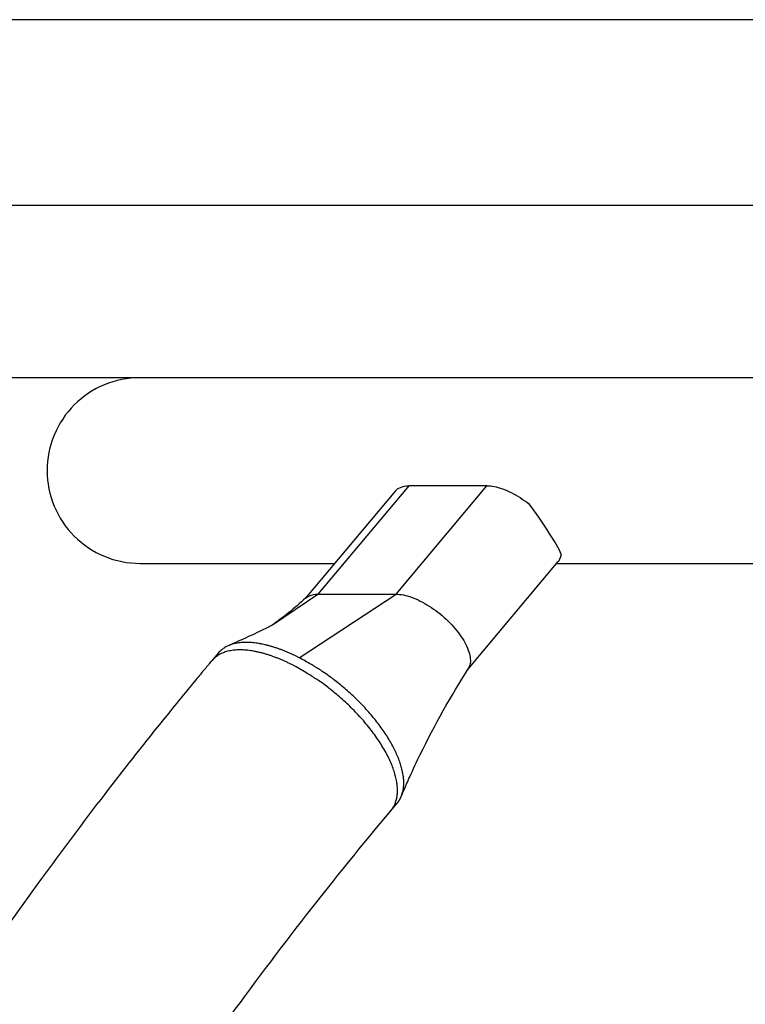
# Model space of a CAD drawing. Units: inches. Extents: x 112.2 to 187.4, y 56.6 to 153.3.
# Drawn here: x 116.7 to 118, y 140.8 to 142.6 of the extents above; entities that cross this region are included whole.
import ezdxf

# ---------------------------------------------------------------- set-up
doc = ezdxf.new("R2010")
doc.units = ezdxf.units.IN
doc.header["$MEASUREMENT"] = 0
doc.layers.add('Ebene 1', color=7, linetype='Continuous')

# ---------------------------------------------------------------- blocks, each defined once
blk = doc.blocks.new('block 2')
at = {"layer": 'Ebene 1', "color": 179, "lineweight": 25, "true_color": 0x1a171b}
for points in [[(116.1386, 142.2254), (123.8419, 142.2254)], [(116.1386, 142.2254), (123.8419, 142.2254)], [(116.1386, 142.2254), (123.8419, 142.2254)], [(116.1386, 142.2254), (123.8419, 142.2254)], [(116.1386, 142.2254), (123.8419, 142.2254)], [(116.1386, 142.2254), (123.8419, 142.2254)], [(116.1386, 142.2254), (123.8419, 142.2254)], [(116.1386, 142.2254), (123.8419, 142.2254)], [(116.1386, 142.2254), (123.8419, 142.2254)], [(116.1386, 142.2254), (123.8419, 142.2254)], [(116.1386, 142.2254), (123.8419, 142.2254)], [(116.1386, 142.2254), (123.8419, 142.2254)], [(116.1386, 142.2254), (123.8419, 142.2254)], [(116.1386, 142.2254), (123.8419, 142.2254)], [(116.1386, 142.2254), (123.8419, 142.2254)], [(116.1386, 142.2254), (123.8419, 142.2254)], [(116.1386, 142.2254), (123.8419, 142.2254)], [(116.1386, 142.2254), (123.8419, 142.2254)], [(116.1386, 142.2254), (123.8419, 142.2254)], [(116.1386, 142.2254), (123.8419, 142.2254)], [(116.1386, 142.2254), (123.8419, 142.2254)], [(123.8419, 141.9124), (116.1386, 141.9124)], [(123.8419, 141.9124), (116.1386, 141.9124)], [(123.8419, 141.9124), (116.1386, 141.9124)], [(123.8419, 141.9124), (116.1386, 141.9124)], [(123.8419, 141.9124), (116.1386, 141.9124)], [(123.8419, 141.9124), (116.1386, 141.9124)], [(123.8419, 141.9124), (116.1386, 141.9124)], [(123.8419, 141.9124), (116.1386, 141.9124)], [(123.8419, 141.9124), (116.1386, 141.9124)], [(123.8419, 141.9124), (116.1386, 141.9124)], [(123.8419, 141.9124), (116.1386, 141.9124)], [(123.8419, 141.9124), (116.1386, 141.9124)], [(123.8419, 141.9124), (116.1386, 141.9124)], [(123.8419, 141.9124), (116.1386, 141.9124)], [(123.8419, 141.9124), (116.1386, 141.9124)], [(123.8419, 141.9124), (116.1386, 141.9124)], [(123.8419, 141.9124), (116.1386, 141.9124)], [(123.8419, 141.9124), (116.1386, 141.9124)], [(123.8419, 141.9124), (116.1386, 141.9124)], [(123.8419, 141.9124), (116.1386, 141.9124)], [(123.8419, 141.9124), (116.1386, 141.9124)], [(117.3782, 141.7162), (117.2132, 141.5194)], [(117.3782, 141.7162), (117.2132, 141.5194)], [(117.3782, 141.7162), (117.2132, 141.5194)], [(117.3782, 141.7162), (117.2132, 141.5194)], [(117.3782, 141.7162), (117.2132, 141.5194)], [(117.3782, 141.7162), (117.2132, 141.5194)], [(117.3782, 141.7162), (117.2132, 141.5194)], [(117.3782, 141.7162), (117.2132, 141.5194)], [(117.3782, 141.7162), (117.2132, 141.5194)], [(117.3782, 141.7162), (117.2132, 141.5194)], [(117.3782, 141.7162), (117.2132, 141.5194)], [(117.3782, 141.7162), (117.2132, 141.5194)], [(117.3782, 141.7162), (117.2132, 141.5194)], [(117.3782, 141.7162), (117.2132, 141.5194)], [(117.3782, 141.7162), (117.2132, 141.5194)], [(117.3782, 141.7162), (117.2132, 141.5194)], [(117.3782, 141.7162), (117.2132, 141.5194)], [(117.3782, 141.7162), (117.2132, 141.5194)], [(117.3782, 141.7162), (117.2132, 141.5194)], [(117.3782, 141.7162), (117.2132, 141.5194)], [(117.3782, 141.7162), (117.2132, 141.5194)], [(117.3549, 141.5194), (117.5198, 141.7162)], [(117.3549, 141.5194), (117.5198, 141.7162)], [(117.3549, 141.5194), (117.5198, 141.7162)], [(117.3549, 141.5194), (117.5198, 141.7162)], [(117.3549, 141.5194), (117.5198, 141.7162)], [(117.3549, 141.5194), (117.5198, 141.7162)], [(117.3549, 141.5194), (117.5198, 141.7162)], [(117.3549, 141.5194), (117.5198, 141.7162)], [(117.3549, 141.5194), (117.5198, 141.7162)], [(117.3549, 141.5194), (117.5198, 141.7162)], [(117.3549, 141.5194), (117.5198, 141.7162)], [(117.3549, 141.5194), (117.5198, 141.7162)], [(117.3549, 141.5194), (117.5198, 141.7162)], [(117.3549, 141.5194), (117.5198, 141.7162)], [(117.3549, 141.5194), (117.5198, 141.7162)], [(117.3549, 141.5194), (117.5198, 141.7162)], [(117.3549, 141.5194), (117.5198, 141.7162)], [(117.3549, 141.5194), (117.5198, 141.7162)], [(117.3549, 141.5194), (117.5198, 141.7162)], [(117.3549, 141.5194), (117.5198, 141.7162)], [(117.3549, 141.5194), (117.5198, 141.7162)], [(117.3782, 141.7162), (117.3782, 141.7162)], [(117.5198, 141.7162), (117.3782, 141.7162)], [(117.5198, 141.7162), (117.3782, 141.7162)], [(117.5198, 141.7162), (117.3782, 141.7162)], [(117.5198, 141.7162), (117.3782, 141.7162)], [(117.5198, 141.7162), (117.3782, 141.7162)], [(117.5198, 141.7162), (117.3782, 141.7162)], [(117.5198, 141.7162), (117.3782, 141.7162)], [(117.5198, 141.7162), (117.3782, 141.7162)], [(117.5198, 141.7162), (117.3782, 141.7162)], [(117.5198, 141.7162), (117.3782, 141.7162)], [(117.5198, 141.7162), (117.3782, 141.7162)], [(117.5198, 141.7162), (117.3782, 141.7162)], [(117.5198, 141.7162), (117.3782, 141.7162)], [(117.5198, 141.7162), (117.3782, 141.7162)], [(117.5198, 141.7162), (117.3782, 141.7162)], [(117.5198, 141.7162), (117.3782, 141.7162)], [(117.5198, 141.7162), (117.3782, 141.7162)], [(117.5198, 141.7162), (117.3782, 141.7162)], [(117.5198, 141.7162), (117.3782, 141.7162)], [(117.5198, 141.7162), (117.3782, 141.7162)], [(117.5198, 141.7162), (117.3782, 141.7162)], [(117.3782, 141.7162), (117.3782, 141.7162)], [(117.5198, 141.7162), (117.5198, 141.7162)], [(117.5198, 141.7162), (117.5198, 141.7162)], [(117.3539, 141.7069), (117.1901, 141.5113)], [(117.3539, 141.7069), (117.1901, 141.5113)], [(117.3539, 141.7069), (117.1901, 141.5113)], [(117.3539, 141.7069), (117.1901, 141.5113)], [(117.3539, 141.7069), (117.1901, 141.5113)], [(117.3539, 141.7069), (117.1901, 141.5113)], [(117.3539, 141.7069), (117.1901, 141.5113)], [(117.3539, 141.7069), (117.1901, 141.5113)], [(117.3539, 141.7069), (117.1901, 141.5113)], [(117.3539, 141.7069), (117.1901, 141.5113)], [(117.3539, 141.7069), (117.1901, 141.5113)], [(117.3539, 141.7069), (117.1901, 141.5113)], [(117.3539, 141.7069), (117.1901, 141.5113)], [(117.3539, 141.7069), (117.1901, 141.5113)], [(117.3539, 141.7069), (117.1901, 141.5113)], [(117.3539, 141.7069), (117.1901, 141.5113)], [(117.3539, 141.7069), (117.1901, 141.5113)], [(117.3539, 141.7069), (117.1901, 141.5113)], [(117.3539, 141.7069), (117.1901, 141.5113)], [(117.3539, 141.7069), (117.1901, 141.5113)], [(117.3539, 141.7069), (117.1901, 141.5113)], [(117.3539, 141.7069), (117.3539, 141.7069)], [(116.8902, 141.5753), (116.8902, 141.5753)], [(116.8902, 141.5753), (117.2437, 141.5753)], [(116.8902, 141.5753), (117.2437, 141.5753)], [(116.8902, 141.5753), (117.2437, 141.5753)], [(116.8902, 141.5753), (117.2437, 141.5753)], [(116.8902, 141.5753), (117.2437, 141.5753)], [(116.8902, 141.5753), (117.2437, 141.5753)], [(116.8902, 141.5753), (117.2437, 141.5753)], [(116.8902, 141.5753), (117.2437, 141.5753)], [(116.8902, 141.5753), (117.2437, 141.5753)], [(116.8902, 141.5753), (117.2437, 141.5753)], [(116.8902, 141.5753), (117.2437, 141.5753)], [(116.8902, 141.5753), (117.2437, 141.5753)], [(116.8902, 141.5753), (117.2437, 141.5753)], [(116.8902, 141.5753), (117.2437, 141.5753)], [(116.8902, 141.5753), (117.2437, 141.5753)], [(116.8902, 141.5753), (117.2437, 141.5753)], [(116.8902, 141.5753), (117.2437, 141.5753)], [(116.8902, 141.5753), (117.2437, 141.5753)], [(116.8902, 141.5753), (117.2437, 141.5753)], [(116.8902, 141.5753), (117.2437, 141.5753)], [(116.8902, 141.5753), (117.2437, 141.5753)], [(117.2437, 141.5753), (117.2437, 141.5753)], [(117.4852, 141.3829), (117.649, 141.5786)], [(117.4852, 141.3829), (117.649, 141.5786)], [(117.4852, 141.3829), (117.649, 141.5786)], [(117.4852, 141.3829), (117.649, 141.5786)], [(117.4852, 141.3829), (117.649, 141.5786)], [(117.4852, 141.3829), (117.649, 141.5786)], [(117.4852, 141.3829), (117.649, 141.5786)], [(117.4852, 141.3829), (117.649, 141.5786)], [(117.4852, 141.3829), (117.649, 141.5786)], [(117.4852, 141.3829), (117.649, 141.5786)], [(117.4852, 141.3829), (117.649, 141.5786)], [(117.4852, 141.3829), (117.649, 141.5786)], [(117.4852, 141.3829), (117.649, 141.5786)], [(117.4852, 141.3829), (117.649, 141.5786)], [(117.4852, 141.3829), (117.649, 141.5786)], [(117.4852, 141.3829), (117.649, 141.5786)], [(117.4852, 141.3829), (117.649, 141.5786)], [(117.4852, 141.3829), (117.649, 141.5786)], [(117.4852, 141.3829), (117.649, 141.5786)], [(117.4852, 141.3829), (117.649, 141.5786)], [(117.4852, 141.3829), (117.649, 141.5786)], [(117.6462, 141.5753), (117.6462, 141.5753)], [(117.6462, 141.5753), (118.2395, 141.5753)], [(117.6462, 141.5753), (118.2395, 141.5753)], [(117.6462, 141.5753), (118.2395, 141.5753)], [(117.6462, 141.5753), (118.2395, 141.5753)], [(117.6462, 141.5753), (118.2395, 141.5753)], [(117.6462, 141.5753), (118.2395, 141.5753)], [(117.6462, 141.5753), (118.2395, 141.5753)], [(117.6462, 141.5753), (118.2395, 141.5753)], [(117.6462, 141.5753), (118.2395, 141.5753)], [(117.6462, 141.5753), (118.2395, 141.5753)], [(117.6462, 141.5753), (118.2395, 141.5753)], [(117.6462, 141.5753), (118.2395, 141.5753)], [(117.6462, 141.5753), (118.2395, 141.5753)], [(117.6462, 141.5753), (118.2395, 141.5753)], [(117.6462, 141.5753), (118.2395, 141.5753)], [(117.6462, 141.5753), (118.2395, 141.5753)], [(117.6462, 141.5753), (118.2395, 141.5753)], [(117.6462, 141.5753), (118.2395, 141.5753)], [(117.6462, 141.5753), (118.2395, 141.5753)], [(117.6462, 141.5753), (118.2395, 141.5753)], [(117.6462, 141.5753), (118.2395, 141.5753)], [(117.649, 141.5786), (117.649, 141.5786)], [(117.1307, 141.4635), (117.2132, 141.5194)], [(117.1307, 141.4635), (117.2132, 141.5194)], [(117.1307, 141.4635), (117.2132, 141.5194)], [(117.1307, 141.4635), (117.2132, 141.5194)], [(117.1307, 141.4635), (117.2132, 141.5194)], [(117.1307, 141.4635), (117.2132, 141.5194)], [(117.1307, 141.4635), (117.2132, 141.5194)], [(117.1307, 141.4635), (117.2132, 141.5194)], [(117.1307, 141.4635), (117.2132, 141.5194)], [(117.1307, 141.4635), (117.2132, 141.5194)], [(117.1307, 141.4635), (117.2132, 141.5194)], [(117.1307, 141.4635), (117.2132, 141.5194)], [(117.1307, 141.4635), (117.2132, 141.5194)], [(117.1307, 141.4635), (117.2132, 141.5194)], [(117.1307, 141.4635), (117.2132, 141.5194)], [(117.1307, 141.4635), (117.2132, 141.5194)], [(117.1307, 141.4635), (117.2132, 141.5194)], [(117.1307, 141.4635), (117.2132, 141.5194)], [(117.1307, 141.4635), (117.2132, 141.5194)], [(117.1307, 141.4635), (117.2132, 141.5194)], [(117.1307, 141.4635), (117.2132, 141.5194)], [(117.1792, 141.4041), (117.3549, 141.5194)], [(117.1792, 141.4041), (117.3549, 141.5194)], [(117.1792, 141.4041), (117.3549, 141.5194)], [(117.1792, 141.4041), (117.3549, 141.5194)], [(117.1792, 141.4041), (117.3549, 141.5194)], [(117.1792, 141.4041), (117.3549, 141.5194)], [(117.1792, 141.4041), (117.3549, 141.5194)], [(117.1792, 141.4041), (117.3549, 141.5194)], [(117.1792, 141.4041), (117.3549, 141.5194)], [(117.1792, 141.4041), (117.3549, 141.5194)], [(117.1792, 141.4041), (117.3549, 141.5194)], [(117.1792, 141.4041), (117.3549, 141.5194)], [(117.1792, 141.4041), (117.3549, 141.5194)], [(117.1792, 141.4041), (117.3549, 141.5194)], [(117.1792, 141.4041), (117.3549, 141.5194)], [(117.1792, 141.4041), (117.3549, 141.5194)], [(117.1792, 141.4041), (117.3549, 141.5194)], [(117.1792, 141.4041), (117.3549, 141.5194)], [(117.1792, 141.4041), (117.3549, 141.5194)], [(117.1792, 141.4041), (117.3549, 141.5194)], [(117.1792, 141.4041), (117.3549, 141.5194)], [(117.2132, 141.5194), (117.2132, 141.5194)], [(117.2132, 141.5194), (117.3549, 141.5194)], [(117.2132, 141.5194), (117.3549, 141.5194)], [(117.2132, 141.5194), (117.3549, 141.5194)], [(117.2132, 141.5194), (117.3549, 141.5194)], [(117.2132, 141.5194), (117.3549, 141.5194)], [(117.2132, 141.5194), (117.3549, 141.5194)], [(117.2132, 141.5194), (117.3549, 141.5194)], [(117.2132, 141.5194), (117.3549, 141.5194)], [(117.2132, 141.5194), (117.3549, 141.5194)], [(117.2132, 141.5194), (117.3549, 141.5194)], [(117.2132, 141.5194), (117.3549, 141.5194)], [(117.2132, 141.5194), (117.3549, 141.5194)], [(117.2132, 141.5194), (117.3549, 141.5194)], [(117.2132, 141.5194), (117.3549, 141.5194)], [(117.2132, 141.5194), (117.3549, 141.5194)], [(117.2132, 141.5194), (117.3549, 141.5194)], [(117.2132, 141.5194), (117.3549, 141.5194)], [(117.2132, 141.5194), (117.3549, 141.5194)], [(117.2132, 141.5194), (117.3549, 141.5194)], [(117.2132, 141.5194), (117.3549, 141.5194)], [(117.2132, 141.5194), (117.3549, 141.5194)], [(117.2132, 141.5194), (117.2132, 141.5194)], [(117.2132, 141.5194), (117.2132, 141.5194)], [(117.3549, 141.5194), (117.3549, 141.5194)], [(117.3549, 141.5194), (117.3549, 141.5194)], [(117.3549, 141.5194), (117.3549, 141.5194)], [(117.1901, 141.5113), (117.1901, 141.5113)], [(117.1307, 141.4635), (117.1307, 141.4635)], [(117.032, 141.4122), (117.0206, 141.3986)], [(117.032, 141.4122), (117.0206, 141.3986)], [(117.032, 141.4122), (117.0206, 141.3986)], [(117.032, 141.4122), (117.0206, 141.3986)], [(117.032, 141.4122), (117.0206, 141.3986)], [(117.032, 141.4122), (117.0206, 141.3986)], [(117.032, 141.4122), (117.0206, 141.3986)], [(117.032, 141.4122), (117.0206, 141.3986)], [(117.032, 141.4122), (117.0206, 141.3986)], [(117.032, 141.4122), (117.0206, 141.3986)], [(117.032, 141.4122), (117.0206, 141.3986)], [(117.032, 141.4122), (117.0206, 141.3986)], [(117.032, 141.4122), (117.0206, 141.3986)], [(117.032, 141.4122), (117.0206, 141.3986)], [(117.032, 141.4122), (117.0206, 141.3986)], [(117.032, 141.4122), (117.0206, 141.3986)], [(117.032, 141.4122), (117.0206, 141.3986)], [(117.032, 141.4122), (117.0206, 141.3986)], [(117.032, 141.4122), (117.0206, 141.3986)], [(117.032, 141.4122), (117.0206, 141.3986)], [(117.032, 141.4122), (117.0206, 141.3986)], [(117.032, 141.4122), (117.032, 141.4122)], [(117.0206, 141.3986), (117.0206, 141.3986)], [(117.1792, 141.4041), (117.1792, 141.4041)], [(117.4852, 141.3829), (117.4852, 141.3829)], [(117.3656, 141.1556), (117.3727, 141.1717)], [(117.3656, 141.1556), (117.3727, 141.1717)], [(117.3656, 141.1556), (117.3727, 141.1717)], [(117.3656, 141.1556), (117.3727, 141.1717)], [(117.3656, 141.1556), (117.3727, 141.1717)], [(117.3656, 141.1556), (117.3727, 141.1717)], [(117.3656, 141.1556), (117.3727, 141.1717)], [(117.3656, 141.1556), (117.3727, 141.1717)], [(117.3656, 141.1556), (117.3727, 141.1717)], [(117.3656, 141.1556), (117.3727, 141.1717)], [(117.3656, 141.1556), (117.3727, 141.1717)], [(117.3656, 141.1556), (117.3727, 141.1717)], [(117.3656, 141.1556), (117.3727, 141.1717)], [(117.3656, 141.1556), (117.3727, 141.1717)], [(117.3656, 141.1556), (117.3727, 141.1717)], [(117.3656, 141.1556), (117.3727, 141.1717)], [(117.3656, 141.1556), (117.3727, 141.1717)], [(117.3656, 141.1556), (117.3727, 141.1717)], [(117.3656, 141.1556), (117.3727, 141.1717)], [(117.3656, 141.1556), (117.3727, 141.1717)], [(117.3656, 141.1556), (117.3727, 141.1717)], [(117.3727, 141.1717), (117.373, 141.1724)], [(117.3727, 141.1717), (117.373, 141.1724)], [(117.3727, 141.1717), (117.373, 141.1724)], [(117.3727, 141.1717), (117.373, 141.1724)], [(117.3727, 141.1717), (117.373, 141.1724)], [(117.3727, 141.1717), (117.373, 141.1724)], [(117.3727, 141.1717), (117.373, 141.1724)], [(117.3727, 141.1717), (117.373, 141.1724)], [(117.3727, 141.1717), (117.373, 141.1724)], [(117.3727, 141.1717), (117.373, 141.1724)], [(117.3727, 141.1717), (117.373, 141.1724)], [(117.3727, 141.1717), (117.373, 141.1724)], [(117.3727, 141.1717), (117.373, 141.1724)], [(117.3727, 141.1717), (117.373, 141.1724)], [(117.3727, 141.1717), (117.373, 141.1724)], [(117.3727, 141.1717), (117.373, 141.1724)], [(117.3727, 141.1717), (117.373, 141.1724)], [(117.3727, 141.1717), (117.373, 141.1724)], [(117.3727, 141.1717), (117.373, 141.1724)], [(117.3727, 141.1717), (117.373, 141.1724)], [(117.3727, 141.1717), (117.373, 141.1724)], [(117.3727, 141.1717), (117.3727, 141.1717)], [(117.3727, 141.1717), (117.3727, 141.1717)], [(117.373, 141.1724), (117.373, 141.1724)], [(117.3456, 141.1264), (117.357, 141.14)], [(117.3456, 141.1264), (117.357, 141.14)], [(117.3456, 141.1264), (117.357, 141.14)], [(117.3456, 141.1264), (117.357, 141.14)], [(117.3456, 141.1264), (117.357, 141.14)], [(117.3456, 141.1264), (117.357, 141.14)], [(117.3456, 141.1264), (117.357, 141.14)], [(117.3456, 141.1264), (117.357, 141.14)], [(117.3456, 141.1264), (117.357, 141.14)], [(117.3456, 141.1264), (117.357, 141.14)], [(117.3456, 141.1264), (117.357, 141.14)], [(117.3456, 141.1264), (117.357, 141.14)], [(117.3456, 141.1264), (117.357, 141.14)], [(117.3456, 141.1264), (117.357, 141.14)], [(117.3456, 141.1264), (117.357, 141.14)], [(117.3456, 141.1264), (117.357, 141.14)], [(117.3456, 141.1264), (117.357, 141.14)], [(117.3456, 141.1264), (117.357, 141.14)], [(117.3456, 141.1264), (117.357, 141.14)], [(117.3456, 141.1264), (117.357, 141.14)], [(117.3456, 141.1264), (117.357, 141.14)], [(117.357, 141.14), (117.357, 141.14)], [(117.3656, 141.1556), (117.3656, 141.1556)], [(117.3456, 141.1264), (117.3456, 141.1264)]]:
    blk.add_lwpolyline(points, dxfattribs=at)
for points, knots in [([(123.8419, 142.5624), (123.8419, 142.5624), (123.6493, 142.5624), (123.6493, 142.5624), (123.585, 142.5624), (123.5208, 142.5624), (123.4565, 142.5624), (123.3925, 142.5624), (123.3282, 142.5624), (123.264, 142.5624), (123.1999, 142.5624), (123.1356, 142.5624), (123.0714, 142.5624), (123.0073, 142.5624), (122.9431, 142.5624), (122.879, 142.5624), (122.8147, 142.5624), (122.7505, 142.5624), (122.6864, 142.5624), (122.6221, 142.5624), (122.5579, 142.5624), (122.4936, 142.5624), (122.4296, 142.5624), (122.3653, 142.5624), (122.3011, 142.5624), (122.237, 142.5624), (122.1727, 142.5624), (122.1085, 142.5624), (122.0444, 142.5624), (121.9802, 142.5624), (121.9161, 142.5624), (121.8518, 142.5624), (121.7876, 142.5624), (121.7235, 142.5624), (121.7235, 142.5624), (121.5307, 142.5624), (121.5307, 142.5624), (121.4667, 142.5624), (121.4024, 142.5624), (121.3382, 142.5624), (121.2741, 142.5624), (121.2098, 142.5624), (121.1457, 142.5624), (121.0815, 142.5624), (121.0172, 142.5624), (120.9532, 142.5624), (120.9532, 142.5624), (120.7606, 142.5624), (120.7606, 142.5624), (120.6963, 142.5624), (120.6321, 142.5624), (120.568, 142.5624), (120.568, 142.5624), (120.3753, 142.5624), (120.3753, 142.5624), (120.3112, 142.5624), (120.2469, 142.5624), (120.1828, 142.5624), (120.1186, 142.5624), (120.0543, 142.5624), (119.9903, 142.5624), (119.926, 142.5624), (119.8618, 142.5624), (119.7977, 142.5624), (119.7334, 142.5624), (119.6692, 142.5624), (119.6051, 142.5624), (119.6051, 142.5624), (119.4125, 142.5624), (119.4125, 142.5624), (119.4125, 142.5624), (119.2199, 142.5624), (119.2199, 142.5624), (119.1557, 142.5624), (119.0914, 142.5624), (119.0274, 142.5624), (118.9631, 142.5624), (118.8989, 142.5624), (118.8348, 142.5624), (118.7707, 142.5624), (118.7064, 142.5624), (118.6422, 142.5624), (118.6422, 142.5624), (118.4496, 142.5624), (118.4496, 142.5624), (118.3852, 142.5624), (118.3209, 142.5624), (118.2567, 142.5624), (118.1924, 142.5624), (118.1285, 142.5624), (118.0645, 142.5624), (118.0007, 142.5624), (117.937, 142.5624), (117.8734, 142.5624), (117.8734, 142.5624), (117.6793, 142.5624), (117.6793, 142.5624), (117.613, 142.5624), (117.5468, 142.5624), (117.4807, 142.5624), (117.4185, 142.5624), (117.3563, 142.5624), (117.2941, 142.5624), (117.2941, 142.5624), (117.1255, 142.5624), (117.1255, 142.5624), (117.0533, 142.5624), (116.9811, 142.5624), (116.909, 142.5624), (116.7979, 142.5624), (116.6866, 142.5624), (116.5755, 142.5624), (116.5755, 142.5624), (116.1386, 142.5624), (116.1386, 142.5624)], [0, 0, 0, 0, 1, 1, 1, 2, 2, 2, 3, 3, 3, 4, 4, 4, 5, 5, 5, 6, 6, 6, 7, 7, 7, 8, 8, 8, 9, 9, 9, 10, 10, 10, 11, 11, 11, 12, 12, 12, 13, 13, 13, 14, 14, 14, 15, 15, 15, 16, 16, 16, 17, 17, 17, 18, 18, 18, 19, 19, 19, 20, 20, 20, 21, 21, 21, 22, 22, 22, 23, 23, 23, 24, 24, 24, 25, 25, 25, 26, 26, 26, 27, 27, 27, 28, 28, 28, 29, 29, 29, 30, 30, 30, 31, 31, 31, 32, 32, 32, 33, 33, 33, 34, 34, 34, 35, 35, 35, 36, 36, 36, 37, 37, 37, 38, 38, 38, 38]), ([(116.8902, 141.9124), (116.8456, 141.9124), (116.8025, 141.8947), (116.771, 141.863), (116.7395, 141.8315), (116.7217, 141.7886), (116.7217, 141.7438)], [0, 0, 0, 0, 1, 1, 1, 2, 2, 2, 2]), ([(116.7217, 141.7438), (116.7217, 141.6992), (116.7395, 141.6563), (116.771, 141.6248), (116.8025, 141.5933), (116.8456, 141.5753), (116.8902, 141.5753)], [0, 0, 0, 0, 1, 1, 1, 2, 2, 2, 2]), ([(117.3539, 141.7069), (117.3561, 141.7097), (117.3592, 141.7119), (117.3627, 141.7133), (117.367, 141.7152), (117.3722, 141.7162), (117.3782, 141.7162)], [0, 0, 0, 0, 1, 1, 1, 2, 2, 2, 2]), ([(117.5198, 141.7162), (117.5281, 141.7162), (117.5377, 141.7143), (117.5479, 141.7107), (117.5582, 141.7069), (117.5692, 141.7016), (117.5799, 141.6947), (117.5851, 141.6914), (117.5902, 141.6878), (117.5952, 141.684)], [0, 0, 0, 0, 1, 1, 1, 2, 2, 2, 3, 3, 3, 3]), ([(117.5952, 141.684), (117.6061, 141.6699), (117.6199, 141.6499), (117.6324, 141.6303), (117.6459, 141.6096), (117.6526, 141.5977), (117.6543, 141.591)], [0, 0, 0, 0, 1, 1, 1, 2, 2, 2, 2]), ([(117.6543, 141.591), (117.6543, 141.591), (117.6543, 141.591), (117.6543, 141.5908), (117.6536, 141.586), (117.6517, 141.5819), (117.649, 141.5786)], [0, 0, 0, 0, 1, 1, 1, 2, 2, 2, 2]), ([(117.1911, 141.5125), (117.1932, 141.514), (117.1953, 141.5154), (117.1978, 141.5164), (117.2021, 141.5183), (117.2073, 141.5194), (117.2132, 141.5194)], [0, 0, 0, 0, 1, 1, 1, 2, 2, 2, 2]), ([(117.3549, 141.5194), (117.3632, 141.5194), (117.3729, 141.5175), (117.383, 141.5138), (117.3934, 141.5101), (117.4044, 141.5047), (117.4151, 141.4978), (117.4257, 141.4909), (117.4362, 141.4828), (117.4459, 141.4739), (117.4554, 141.4651), (117.4638, 141.4554), (117.4707, 141.4458), (117.4776, 141.4363), (117.4828, 141.4269), (117.486, 141.4179), (117.4891, 141.4089), (117.4905, 141.4008), (117.4895, 141.394), (117.4888, 141.3891), (117.4869, 141.385), (117.4841, 141.3817)], [0, 0, 0, 0, 1, 1, 1, 2, 2, 2, 3, 3, 3, 4, 4, 4, 5, 5, 5, 6, 6, 6, 7, 7, 7, 7]), ([(117.1308, 141.4635), (117.1308, 141.4635), (117.1308, 141.4635), (117.1308, 141.4635), (117.1308, 141.4635), (117.1308, 141.4635), (117.1308, 141.4635), (117.1307, 141.4635), (117.1307, 141.4635), (117.1307, 141.4635), (117.1305, 141.4634), (117.1301, 141.4632), (117.1296, 141.4629), (117.1288, 141.4625), (117.1277, 141.4618), (117.1264, 141.4611), (117.1243, 141.4599), (117.121, 141.4584), (117.1174, 141.4567), (117.109, 141.4523), (117.0979, 141.4472), (117.086, 141.4418), (117.0749, 141.4365), (117.0628, 141.4313), (117.05, 141.4256)], [0, 0, 0, 0, 1, 1, 1, 2, 2, 2, 3, 3, 3, 4, 4, 4, 5, 5, 5, 6, 6, 6, 7, 7, 7, 8, 8, 8, 8]), ([(117.1792, 141.4041), (117.1792, 141.4041), (117.1739, 141.4067), (117.1739, 141.4067), (117.1722, 141.4077), (117.1703, 141.4086), (117.1684, 141.4095), (117.1667, 141.4103), (117.1648, 141.411), (117.1629, 141.4119), (117.1612, 141.4127), (117.1593, 141.4134), (117.1574, 141.4143), (117.1555, 141.4151), (117.1536, 141.4158), (117.1519, 141.4165), (117.15, 141.4174), (117.1481, 141.4181), (117.1462, 141.4188), (117.1443, 141.4194), (117.1424, 141.4201), (117.1405, 141.4208), (117.1386, 141.4215), (117.1367, 141.422), (117.1346, 141.4227), (117.1329, 141.4232), (117.1308, 141.4239), (117.1289, 141.4244), (117.127, 141.425), (117.1252, 141.4256), (117.1233, 141.426), (117.1214, 141.4265), (117.1196, 141.427), (117.1176, 141.4275), (117.1158, 141.4279), (117.114, 141.4282), (117.1121, 141.4287), (117.1102, 141.4291), (117.1083, 141.4294), (117.1064, 141.4298), (117.1045, 141.4301), (117.1028, 141.4303), (117.1009, 141.4306), (117.099, 141.4308), (117.0972, 141.431), (117.0954, 141.4312), (117.0936, 141.4313), (117.0917, 141.4315), (117.09, 141.4317), (117.0883, 141.4317), (117.0866, 141.4318), (117.0847, 141.4318), (117.0829, 141.4318), (117.0812, 141.4318), (117.0795, 141.4318), (117.0778, 141.4317), (117.0762, 141.4315), (117.0745, 141.4315), (117.073, 141.4313), (117.0712, 141.4312), (117.0697, 141.431), (117.068, 141.4308), (117.0666, 141.4305), (117.0649, 141.4303), (117.0635, 141.43), (117.0619, 141.4296), (117.0604, 141.4291), (117.0588, 141.4287), (117.0575, 141.4284), (117.0559, 141.4279), (117.0545, 141.4274), (117.0531, 141.427), (117.0519, 141.4265), (117.0507, 141.426), (117.0495, 141.4255), (117.0483, 141.4251), (117.0469, 141.4243), (117.0456, 141.4234), (117.0442, 141.4227), (117.0423, 141.4213), (117.0404, 141.42), (117.0387, 141.4184), (117.0364, 141.4165), (117.034, 141.4145), (117.032, 141.4122)], [0, 0, 0, 0, 1, 1, 1, 2, 2, 2, 3, 3, 3, 4, 4, 4, 5, 5, 5, 6, 6, 6, 7, 7, 7, 8, 8, 8, 9, 9, 9, 10, 10, 10, 11, 11, 11, 12, 12, 12, 13, 13, 13, 14, 14, 14, 15, 15, 15, 16, 16, 16, 17, 17, 17, 18, 18, 18, 19, 19, 19, 20, 20, 20, 21, 21, 21, 22, 22, 22, 23, 23, 23, 24, 24, 24, 25, 25, 25, 26, 26, 26, 27, 27, 27, 28, 28, 28, 28]), ([(117.171, 141.3888), (117.171, 141.3888), (117.1656, 141.3917), (117.1656, 141.3917), (117.1637, 141.3926), (117.1618, 141.3934), (117.1601, 141.3943), (117.1582, 141.3953), (117.1563, 141.3962), (117.1546, 141.3971), (117.1525, 141.3979), (117.1506, 141.3986), (117.1487, 141.3995), (117.147, 141.4003), (117.1451, 141.401), (117.1431, 141.4019), (117.1412, 141.4027), (117.1393, 141.4034), (117.1374, 141.4041), (117.1355, 141.4048), (117.1336, 141.4057), (117.1315, 141.4062), (117.1298, 141.407), (117.1277, 141.4077), (117.1258, 141.4084), (117.1239, 141.4089), (117.122, 141.4096), (117.12, 141.4101), (117.1181, 141.4108), (117.116, 141.4114), (117.1143, 141.4119), (117.1122, 141.4124), (117.1103, 141.4129), (117.1084, 141.4134), (117.1065, 141.4139), (117.1047, 141.4143), (117.1026, 141.4146), (117.1007, 141.4151), (117.0988, 141.4155), (117.0969, 141.4158), (117.095, 141.4162), (117.0931, 141.4165), (117.0912, 141.4167), (117.0893, 141.417), (117.0874, 141.4172), (117.0857, 141.4176), (117.0838, 141.4177), (117.0819, 141.4179), (117.0802, 141.4179), (117.0783, 141.4181), (117.0766, 141.4182), (117.0747, 141.4182), (117.073, 141.4182), (117.0711, 141.4182), (117.0693, 141.4182), (117.0676, 141.4182), (117.0659, 141.4181), (117.0642, 141.4179), (117.0624, 141.4179), (117.0609, 141.4177), (117.0592, 141.4176), (117.0576, 141.4172), (117.0561, 141.417), (117.0544, 141.4167), (117.0528, 141.4165), (117.0513, 141.4162), (117.0497, 141.4158), (117.0482, 141.4153), (117.0466, 141.415), (117.0451, 141.4145), (117.0437, 141.4141), (117.0423, 141.4136), (117.0411, 141.4131), (117.0397, 141.4126), (117.0385, 141.412), (117.0373, 141.4117), (117.0359, 141.4108), (117.0345, 141.4101), (117.0332, 141.4093), (117.0311, 141.4079), (117.0292, 141.4065), (117.0275, 141.4048), (117.0251, 141.4029), (117.0228, 141.4008), (117.0206, 141.3986)], [0, 0, 0, 0, 1, 1, 1, 2, 2, 2, 3, 3, 3, 4, 4, 4, 5, 5, 5, 6, 6, 6, 7, 7, 7, 8, 8, 8, 9, 9, 9, 10, 10, 10, 11, 11, 11, 12, 12, 12, 13, 13, 13, 14, 14, 14, 15, 15, 15, 16, 16, 16, 17, 17, 17, 18, 18, 18, 19, 19, 19, 20, 20, 20, 21, 21, 21, 22, 22, 22, 23, 23, 23, 24, 24, 24, 25, 25, 25, 26, 26, 26, 27, 27, 27, 28, 28, 28, 28]), ([(117.0206, 141.3986), (117.0204, 141.3986), (117.0202, 141.3984), (117.0201, 141.3981), (117.0199, 141.3979), (117.0196, 141.3974), (117.0194, 141.3972), (117.019, 141.3969), (117.0189, 141.3965), (117.0185, 141.3964), (117.0177, 141.3953), (117.0168, 141.3941), (117.0159, 141.3931), (117.0147, 141.3919), (117.0139, 141.3905), (117.0127, 141.3893), (117.0106, 141.3867), (117.0084, 141.384), (117.0061, 141.3814), (117.0004, 141.3747), (116.9949, 141.3679), (116.9894, 141.3612), (116.9782, 141.3478), (116.9672, 141.3344), (116.9562, 141.3207), (116.9469, 141.3094), (116.9377, 141.298), (116.9284, 141.2866), (116.8942, 141.2437), (116.8601, 141.2005), (116.8263, 141.1566), (116.7868, 141.1053), (116.7481, 141.0532), (116.7097, 141.0007), (116.627, 140.887), (116.5467, 140.7704), (116.4692, 140.651), (116.339, 140.4503), (116.2162, 140.2414), (116.1018, 140.0254), (115.8878, 139.6223), (115.7025, 139.1944), (115.5487, 138.7488), (115.3373, 138.137), (115.1854, 137.4913), (115.0974, 136.8318), (115.0371, 136.3796), (115.0068, 135.9211), (115.0068, 135.4624)], [0, 0, 0, 0, 1, 1, 1, 2, 2, 2, 3, 3, 3, 4, 4, 4, 5, 5, 5, 6, 6, 6, 7, 7, 7, 8, 8, 8, 9, 9, 9, 10, 10, 10, 11, 11, 11, 12, 12, 12, 13, 13, 13, 14, 14, 14, 15, 15, 15, 16, 16, 16, 16]), ([(117.3656, 141.1556), (117.3656, 141.1556), (117.3672, 141.1611), (117.3672, 141.1611), (117.3677, 141.1628), (117.368, 141.1649), (117.3682, 141.1669), (117.3685, 141.169), (117.3687, 141.1712), (117.3689, 141.1733), (117.3689, 141.1757), (117.3689, 141.1779), (117.3689, 141.1804), (117.3687, 141.1828), (117.3685, 141.1852), (117.3682, 141.1878), (117.3679, 141.1903), (117.3673, 141.1931), (117.3668, 141.1957), (117.3663, 141.1984), (117.3658, 141.2012), (117.3649, 141.2041), (117.3642, 141.2069), (117.3634, 141.2098), (117.3623, 141.2127), (117.3613, 141.2158), (117.3603, 141.2189), (117.3591, 141.222), (117.3577, 141.2251), (117.3565, 141.2284), (117.3549, 141.2315), (117.3534, 141.2348), (117.3518, 141.2381), (117.3501, 141.2413), (117.3484, 141.2446), (117.3467, 141.2481), (117.3448, 141.2513), (117.3427, 141.2548), (117.3406, 141.2582), (117.3386, 141.2615), (117.3363, 141.2649), (117.3341, 141.2686), (117.3317, 141.2718), (117.3293, 141.2754), (117.3267, 141.2787), (117.3243, 141.2822), (117.3217, 141.2856), (117.3189, 141.2891), (117.3162, 141.2925), (117.3133, 141.2959), (117.3105, 141.2994), (117.3076, 141.3028), (117.3046, 141.3061), (117.3015, 141.3095), (117.2986, 141.3128), (117.2955, 141.3161), (117.2922, 141.3195), (117.2891, 141.3226), (117.286, 141.3259), (117.2828, 141.329), (117.2793, 141.3323), (117.2762, 141.3354), (117.2729, 141.3383), (117.2695, 141.3414), (117.2662, 141.3445), (117.2628, 141.3474), (117.2593, 141.3502), (117.2559, 141.3533), (117.2523, 141.3561), (117.2487, 141.3588), (117.2454, 141.3616), (117.2421, 141.3642), (117.2387, 141.3667), (117.2357, 141.369), (117.2328, 141.3712), (117.2297, 141.3736), (117.2259, 141.3762), (117.2221, 141.3786), (117.2182, 141.3812), (117.2127, 141.3848), (117.207, 141.3883), (117.2013, 141.3915), (117.1941, 141.3958), (117.1866, 141.4), (117.1792, 141.4041)], [0, 0, 0, 0, 1, 1, 1, 2, 2, 2, 3, 3, 3, 4, 4, 4, 5, 5, 5, 6, 6, 6, 7, 7, 7, 8, 8, 8, 9, 9, 9, 10, 10, 10, 11, 11, 11, 12, 12, 12, 13, 13, 13, 14, 14, 14, 15, 15, 15, 16, 16, 16, 17, 17, 17, 18, 18, 18, 19, 19, 19, 20, 20, 20, 21, 21, 21, 22, 22, 22, 23, 23, 23, 24, 24, 24, 25, 25, 25, 26, 26, 26, 27, 27, 27, 28, 28, 28, 28]), ([(117.3456, 141.1264), (117.3456, 141.1264), (117.3491, 141.1311), (117.3491, 141.1311), (117.3501, 141.1328), (117.3511, 141.1345), (117.352, 141.1364), (117.3529, 141.1383), (117.3536, 141.1402), (117.3542, 141.1423), (117.3549, 141.1444), (117.3556, 141.1466), (117.3561, 141.1488), (117.3567, 141.1511), (117.3568, 141.1535), (117.3572, 141.1559), (117.3573, 141.1585), (117.3575, 141.1611), (117.3575, 141.1636), (117.3575, 141.1664), (117.3573, 141.1693), (117.357, 141.1721), (117.3567, 141.175), (117.3563, 141.1779), (117.3558, 141.181), (117.3551, 141.1841), (117.3544, 141.1874), (117.3536, 141.1905), (117.3527, 141.1938), (117.3517, 141.1972), (117.3505, 141.2005), (117.3494, 141.204), (117.348, 141.2074), (117.3467, 141.2108), (117.3451, 141.2146), (117.3436, 141.2183), (117.3418, 141.2217), (117.34, 141.2255), (117.3381, 141.2291), (117.3362, 141.2327), (117.3341, 141.2365), (117.3319, 141.2403), (117.3294, 141.2441), (117.3272, 141.2479), (117.3248, 141.2517), (117.3222, 141.2553), (117.3196, 141.2593), (117.3169, 141.263), (117.3141, 141.2668), (117.3114, 141.2706), (117.3084, 141.2744), (117.3055, 141.278), (117.3024, 141.2818), (117.2993, 141.2856), (117.2962, 141.2892), (117.2929, 141.293), (117.2897, 141.2966), (117.2864, 141.3002), (117.2829, 141.3037), (117.2797, 141.3073), (117.276, 141.3108), (117.2728, 141.3142), (117.2692, 141.3176), (117.2657, 141.3209), (117.2623, 141.3242), (117.2586, 141.3275), (117.2549, 141.3307), (117.2512, 141.3338), (117.2475, 141.3371), (117.2438, 141.34), (117.2404, 141.343), (117.2368, 141.3459), (117.2332, 141.3487), (117.2301, 141.3512), (117.2268, 141.3536), (117.2237, 141.3561), (117.2197, 141.359), (117.2158, 141.3617), (117.2116, 141.3643), (117.2058, 141.3683), (117.1999, 141.3719), (117.1939, 141.3755), (117.1863, 141.38), (117.1787, 141.3847), (117.171, 141.3888)], [0, 0, 0, 0, 1, 1, 1, 2, 2, 2, 3, 3, 3, 4, 4, 4, 5, 5, 5, 6, 6, 6, 7, 7, 7, 8, 8, 8, 9, 9, 9, 10, 10, 10, 11, 11, 11, 12, 12, 12, 13, 13, 13, 14, 14, 14, 15, 15, 15, 16, 16, 16, 17, 17, 17, 18, 18, 18, 19, 19, 19, 20, 20, 20, 21, 21, 21, 22, 22, 22, 23, 23, 23, 24, 24, 24, 25, 25, 25, 26, 26, 26, 27, 27, 27, 28, 28, 28, 28]), ([(117.373, 141.1724), (117.3734, 141.1733), (117.3737, 141.1742), (117.3741, 141.175), (117.376, 141.1793), (117.3778, 141.1836), (117.3799, 141.1881), (117.3859, 141.2015), (117.3923, 141.2152), (117.3989, 141.2284), (117.4252, 141.2827), (117.4548, 141.3345), (117.4859, 141.3841)], [0, 0, 0, 0, 1, 1, 1, 2, 2, 2, 3, 3, 3, 4, 4, 4, 4]), ([(118.5078, 141.3385), (118.5078, 141.3385), (118.5078, 141.3383), (118.5078, 141.3383), (118.5077, 141.3383), (118.5077, 141.3381), (118.5077, 141.3381), (118.5075, 141.3378), (118.5075, 141.3376), (118.5073, 141.3373), (118.5072, 141.3369), (118.507, 141.3364), (118.5068, 141.3359), (118.5065, 141.3349), (118.5059, 141.3338), (118.5056, 141.3328), (118.5047, 141.3306), (118.504, 141.3285), (118.5032, 141.3263), (118.5016, 141.3223), (118.5001, 141.3183), (118.4985, 141.3142), (118.496, 141.3075), (118.4934, 141.3006), (118.491, 141.294), (118.4867, 141.2827), (118.4823, 141.2713), (118.478, 141.2599), (118.4686, 141.2344), (118.4591, 141.2086), (118.4498, 141.1826), (118.4339, 141.1392), (118.4184, 141.0953), (118.4031, 141.051), (118.3645, 140.9394), (118.3271, 140.8248), (118.291, 140.7073), (118.2178, 140.4698), (118.1497, 140.2207), (118.0872, 139.9615), (117.99, 139.5596), (117.9062, 139.1335), (117.8366, 138.6897), (117.7417, 138.0834), (117.6736, 137.4445), (117.6345, 136.792), (117.6082, 136.3529), (117.5951, 135.9076), (117.5949, 135.4624)], [0, 0, 0, 0, 1, 1, 1, 2, 2, 2, 3, 3, 3, 4, 4, 4, 5, 5, 5, 6, 6, 6, 7, 7, 7, 8, 8, 8, 9, 9, 9, 10, 10, 10, 11, 11, 11, 12, 12, 12, 13, 13, 13, 14, 14, 14, 15, 15, 15, 16, 16, 16, 16]), ([(117.357, 141.14), (117.357, 141.14), (117.3573, 141.1404), (117.3573, 141.1404), (117.3575, 141.1407), (117.3575, 141.1407), (117.3577, 141.1409), (117.3579, 141.1411), (117.3579, 141.1411), (117.358, 141.1414), (117.3582, 141.1414), (117.3584, 141.1416), (117.3584, 141.1418), (117.3586, 141.1419), (117.3586, 141.1421), (117.3587, 141.1423), (117.3589, 141.1425), (117.3589, 141.1426), (117.3591, 141.1426), (117.3592, 141.1428), (117.3592, 141.1432), (117.3594, 141.1432), (117.3596, 141.1433), (117.3596, 141.1435), (117.3598, 141.1437), (117.3598, 141.1438), (117.3599, 141.144), (117.3599, 141.1442), (117.3601, 141.1442), (117.3603, 141.1445), (117.3603, 141.1445), (117.3605, 141.1447), (117.3605, 141.145), (117.3606, 141.145), (117.3608, 141.1452), (117.361, 141.1454), (117.361, 141.1456), (117.3611, 141.1457), (117.3611, 141.1459), (117.3613, 141.1461), (117.3615, 141.1463), (117.3615, 141.1464), (117.3615, 141.1466), (117.3617, 141.1468), (117.3617, 141.1469), (117.3618, 141.1471), (117.362, 141.1473), (117.362, 141.1475), (117.3622, 141.1476), (117.3622, 141.1478), (117.3623, 141.148), (117.3623, 141.1481), (117.3625, 141.1483), (117.3627, 141.1485), (117.3627, 141.1487), (117.3629, 141.1488), (117.3629, 141.149), (117.363, 141.1492), (117.363, 141.1494), (117.363, 141.1495), (117.3632, 141.1497), (117.3634, 141.1499), (117.3634, 141.15), (117.3636, 141.1502), (117.3636, 141.1504), (117.3636, 141.1507), (117.3637, 141.1509), (117.3637, 141.1509), (117.3639, 141.1511), (117.3641, 141.1514), (117.3641, 141.1516), (117.3641, 141.1518), (117.3642, 141.1519), (117.3642, 141.1521), (117.3644, 141.1523), (117.3644, 141.1525), (117.3646, 141.1526), (117.3646, 141.1528), (117.3648, 141.1531), (117.3648, 141.1535), (117.3651, 141.1538), (117.3651, 141.154), (117.3653, 141.1545), (117.3654, 141.155), (117.3656, 141.1556)], [0, 0, 0, 0, 1, 1, 1, 2, 2, 2, 3, 3, 3, 4, 4, 4, 5, 5, 5, 6, 6, 6, 7, 7, 7, 8, 8, 8, 9, 9, 9, 10, 10, 10, 11, 11, 11, 12, 12, 12, 13, 13, 13, 14, 14, 14, 15, 15, 15, 16, 16, 16, 17, 17, 17, 18, 18, 18, 19, 19, 19, 20, 20, 20, 21, 21, 21, 22, 22, 22, 23, 23, 23, 24, 24, 24, 25, 25, 25, 26, 26, 26, 27, 27, 27, 28, 28, 28, 28]), ([(115.4309, 135.4624), (115.4309, 135.4627), (115.4309, 135.4629), (115.4309, 135.4632), (115.4309, 135.4637), (115.4309, 135.4643), (115.4309, 135.4646), (115.4309, 135.4656), (115.4309, 135.4665), (115.4309, 135.4675), (115.4309, 135.4689), (115.4309, 135.4706), (115.4309, 135.4722), (115.4309, 135.4761), (115.4309, 135.4799), (115.4309, 135.4839), (115.4309, 135.4916), (115.4309, 135.4994), (115.4309, 135.5073), (115.4309, 135.522), (115.431, 135.5366), (115.4312, 135.5514), (115.4314, 135.5759), (115.4317, 135.6003), (115.4321, 135.6248), (115.4327, 135.6656), (115.4338, 135.7066), (115.4348, 135.7474), (115.4376, 135.8399), (115.4414, 135.9323), (115.4465, 136.0244), (115.4553, 136.1795), (115.4677, 136.334), (115.4836, 136.4878), (115.524, 136.8771), (115.5873, 137.2624), (115.6729, 137.6391), (115.7952, 138.1769), (115.9628, 138.6973), (116.1715, 139.1877), (116.3505, 139.6075), (116.5596, 140.0054), (116.7953, 140.3742), (116.8756, 140.5), (116.9588, 140.6223), (117.0451, 140.7411), (117.1417, 140.8741), (117.2419, 141.0028), (117.3456, 141.1264)], [0, 0, 0, 0, 1, 1, 1, 2, 2, 2, 3, 3, 3, 4, 4, 4, 5, 5, 5, 6, 6, 6, 7, 7, 7, 8, 8, 8, 9, 9, 9, 10, 10, 10, 11, 11, 11, 12, 12, 12, 13, 13, 13, 14, 14, 14, 15, 15, 15, 16, 16, 16, 16])]:
    blk.add_open_spline(points, degree=3, knots=knots, dxfattribs=at)
for points in [[(117.1911, 141.5125), (117.1701, 141.4933), (117.1493, 141.4765), (117.1301, 141.4632)], [(117.3644, 141.1523), (117.3672, 141.1588), (117.3698, 141.1652), (117.3727, 141.1717)]]:
    blk.add_open_spline(points, degree=3, dxfattribs=at)

msp = doc.modelspace()

# ---------------------------------------------------------------- block references
at = {"layer": 'Ebene 1'}
msp.add_blockref('block 2', (0, 0), dxfattribs=at)

doc.saveas('drawing.dxf')
